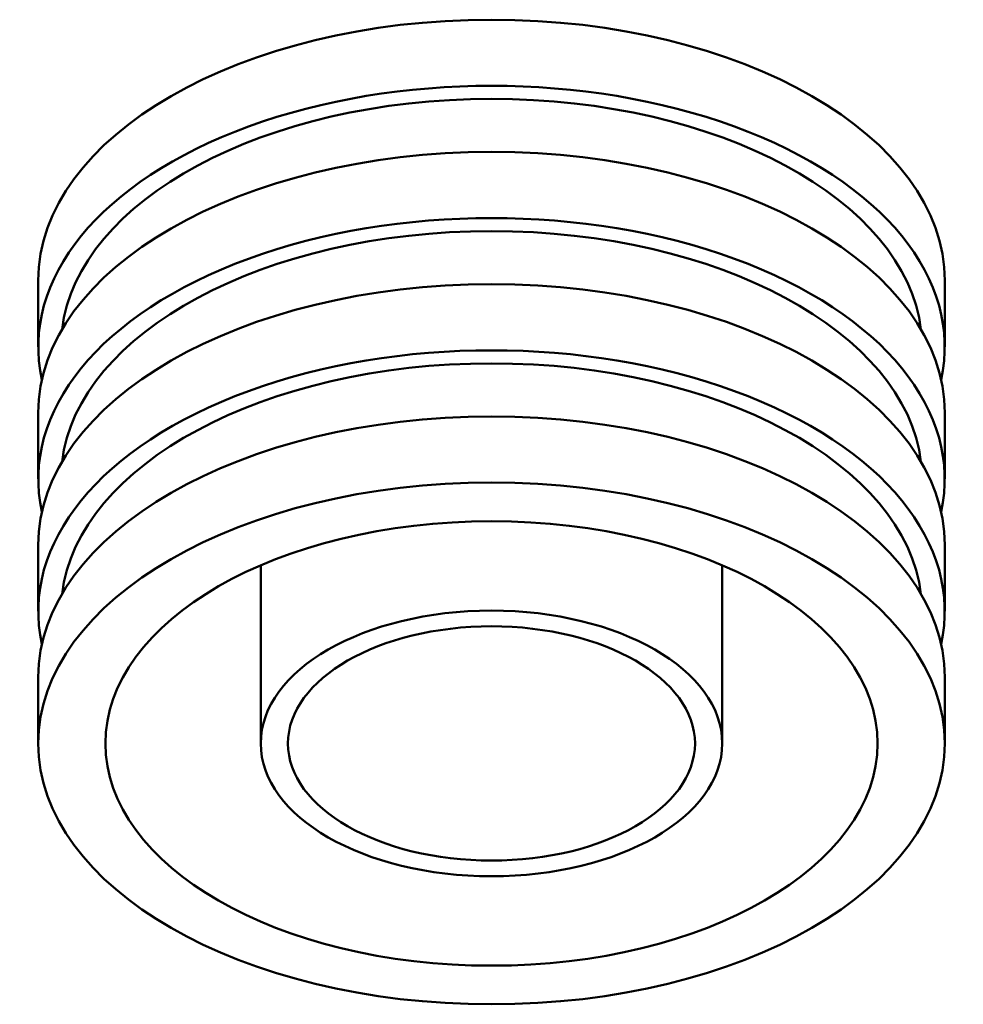
# Model space of a CAD drawing. Units: millimetres. Extents: x -333 to 1866, y -385 to 1029.
# Drawn here: x 1557 to 1781, y 795 to 1029 of the extents above; entities that cross this region are included whole.
import ezdxf

# ---------------------------------------------------------------- set-up
doc = ezdxf.new("R2010")
doc.units = ezdxf.units.MM
doc.layers.add('Visible (ISO)', color=7, linetype='Continuous', lineweight=50)

msp = doc.modelspace()

# ---------------------------------------------------------------- linework, layer by layer
at = {"layer": 'Visible (ISO)'}
for p, q in [((1560.98, 951.438), (1560.98, 967.205)), ((1776.98, 951.438), (1776.98, 967.205)), ((1560.98, 919.904), (1560.98, 935.671)), ((1776.98, 919.904), (1776.98, 935.671)), ((1560.98, 888.37), (1560.98, 904.137)), ((1776.98, 888.37), (1776.98, 904.137)), ((1613.98, 856.836), (1613.98, 899.306)), ((1723.98, 856.836), (1723.98, 899.306)), ((1560.98, 856.836), (1560.98, 872.603)), ((1776.98, 856.836), (1776.98, 872.603))]:
    msp.add_line(p, q, dxfattribs=at)
for centre, major_axis, start_param, end_param in [((1668.98, 967.205), (-108, 0), 3.1415927, 6.2831853), ((1668.98, 951.438), (-108, 0), 3.0144924, 6.4102856), ((1668.98, 951.438), (-102.6, 0), 3.2106335, 6.2141445), ((1668.98, 935.671), (-108, 0), 3.1415927, 6.2831853), ((1668.98, 919.904), (-108, 0), 3.0144924, 6.4102856), ((1668.98, 919.904), (-102.6, 0), 3.2106335, 6.2141445), ((1668.98, 904.137), (-108, 0), 3.1415927, 6.2831853), ((1668.98, 888.37), (-108, 0), 3.0144924, 6.4102856), ((1668.98, 888.37), (-102.6, 0), 3.2106335, 6.2141445), ((1668.98, 872.603), (-108, 0), 3.1415927, 6.2831853)]:
    msp.add_ellipse(centre, major_axis=major_axis, ratio=0.5758617, start_param=start_param, end_param=end_param, dxfattribs=at)
for major_axis in [(108, 0), (92, 0), (55, 0), (48.5, 0)]:
    msp.add_ellipse((1668.98, 856.836), major_axis=major_axis, ratio=0.5758617, dxfattribs=at)

doc.saveas('drawing.dxf')
